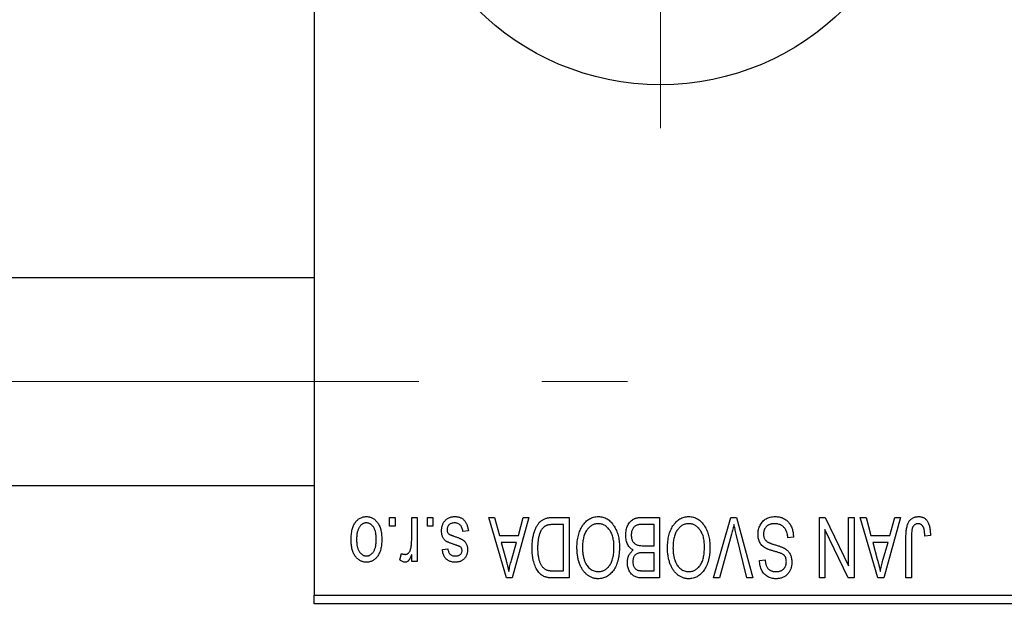
# Model space of a CAD drawing. Units: millimetres. Extents: x 15 to 424, y 5 to 292.
# Drawn here: x 150 to 170, y 222 to 234 of the extents above; entities that cross this region are included whole.
import ezdxf

# ---------------------------------------------------------------- set-up
doc = ezdxf.new("R2010")
doc.units = ezdxf.units.MM
doc.linetypes.add('CENTERX2', pattern=[20.32, 12.7, -2.54, 2.54, -2.54])
doc.styles.add('SLDTEXTSTYLE0', font='TXT', dxfattribs={"width": 0.75})
doc.dimstyles.new('SLDDIMSTYLE1', dxfattribs={"dimtxt": 3.5, "dimasz": 3.302, "dimexe": 0, "dimexo": 0.0625, "dimgap": 0.875, "dimtad": 1, "dimdec": 0, "dimlfac": 2.8, "dimrnd": 1e-09, "dimzin": 12, "dimdsep": 46, "dimtxsty": 'SLDTEXTSTYLE0', "dimsah": 1, "dimcen": 0.09, "dimadec": 0, "dimazin": 3, "dimtfac": 1, "dimtdec": 0, "dimtofl": 0, "dimtmove": 0, "dimatfit": 3, "dimfxl": 1, "dimfrac": 2, "dimtolj": 1, "dimtzin": 12, "dimarcsym": 0})

# ---------------------------------------------------------------- blocks, each defined once
blk = doc.blocks.new('_D_2')
at = {"color": 7, "linetype": 'Continuous', "lineweight": 0}
for p, q in [((188.44, 232.5), (188.44, 204.714)), ((71.654, 220.714), (71.654, 204.714)), ((188.44, 205.714), (71.654, 205.714))]:
    blk.add_line(p, q, dxfattribs=at)
at = {"color": 7, "linetype": 'Continuous', "lineweight": 18}
for points in [[(71.654, 205.714), (74.956, 205.206), (74.956, 206.222)], [(188.44, 205.714), (185.138, 206.222), (185.138, 205.206)]]:
    blk.add_solid(points, dxfattribs=at)
at = {"color": 7, "linetype": 'Continuous', "lineweight": 18, "insert": (126.168, 210.226), "char_height": 3.5, "attachment_point": 1, "style": 'SLDTEXTSTYLE0'}
blk.add_mtext('327', dxfattribs=at)
blk = doc.blocks.new('SW_CENTERMARKSYMBOL_1')
at = {"color": 0, "linetype": 'Continuous', "lineweight": 18}
for p, q in [((0, 1.786), (0, 6.25)), ((0, 0), (0, 0.893)), ((-1.786, 0), (-6.25, 0)), ((0, 0), (-0.893, 0)), ((0, 0), (0, -0.893)), ((0, 0), (0.893, 0)), ((1.786, 0), (6.25, 0)), ((0, -1.786), (0, -6.25))]:
    blk.add_line(p, q, dxfattribs=at)

msp = doc.modelspace()

# ---------------------------------------------------------------- linework, layer by layer
at = {"color": 7, "linetype": 'Continuous', "lineweight": 25}
for p, q in [((155.94, 253.6785), (155.94, 221.8927)), ((155.94, 228.4463), (84.8686, 228.4463)), ((84.8686, 224.1606), (155.94, 224.1606)), ((157.4984, 223.3213), (157.4984, 223.4999)), ((157.4984, 223.4999), (157.6121, 223.4999)), ((157.6121, 223.4999), (157.6121, 223.3213)), ((157.953, 223.0286), (157.953, 223.4999)), ((157.953, 223.4999), (158.0666, 223.4999)), ((158.0666, 223.4999), (158.0666, 222.5908)), ((158.2777, 223.3213), (158.2777, 223.4999)), ((158.2777, 223.4999), (158.3913, 223.4999)), ((158.3913, 223.4999), (158.3913, 223.3213)), ((159.5439, 223.4999), (159.6629, 223.4999)), ((159.9066, 222.2499), (159.5439, 223.4999)), ((159.6629, 223.4999), (159.7613, 223.1265)), ((160.3718, 223.4999), (160.0261, 222.2499)), ((160.1544, 223.1265), (160.2526, 223.4999)), ((160.2526, 223.4999), (160.3718, 223.4999)), ((160.8667, 223.4999), (161.1997, 223.4999)), ((161.1997, 223.4999), (161.1997, 222.2499)), ((162.7146, 223.4999), (163.0666, 223.4999)), ((163.0666, 223.4999), (163.0666, 222.2499)), ((164.1814, 222.2499), (164.5383, 223.4999)), ((164.5383, 223.4999), (164.6494, 223.4999)), ((164.6494, 223.4999), (164.9863, 222.2499)), ((166.3621, 223.4999), (166.4841, 223.4999)), ((166.3621, 222.2499), (166.3621, 223.4999)), ((166.4841, 223.4999), (166.9627, 222.4995)), ((166.9627, 222.4995), (166.9627, 223.4999)), ((166.9627, 223.4999), (167.0764, 223.4999)), ((167.0764, 223.4999), (167.0764, 222.2499)), ((167.2062, 223.4999), (167.3252, 223.4999)), ((167.569, 222.2499), (167.2062, 223.4999)), ((167.3252, 223.4999), (167.4236, 223.1265)), ((168.0342, 223.4999), (167.6884, 222.2499)), ((167.8168, 223.1265), (167.9149, 223.4999)), ((167.9149, 223.4999), (168.0342, 223.4999)), ((157.6121, 223.3213), (157.4984, 223.3213)), ((158.3913, 223.3213), (158.2777, 223.3213)), ((159.1218, 223.2239), (159.0082, 223.2077)), ((161.0861, 223.3538), (160.8817, 223.3538)), ((161.0861, 222.396), (161.0861, 223.3538)), ((162.953, 223.3538), (162.712, 223.3538)), ((162.953, 222.9155), (162.953, 223.3538)), ((166.4757, 223.2521), (166.4757, 222.2499)), ((166.9551, 222.2499), (166.4757, 223.2521)), ((159.7613, 223.1265), (160.1544, 223.1265)), ((159.7998, 222.9804), (159.8939, 222.637)), ((160.1161, 222.9804), (159.7998, 222.9804)), ((160.0101, 222.6167), (160.1161, 222.9804)), ((164.5513, 223.1567), (164.3004, 222.2499)), ((164.8686, 222.2499), (164.6456, 223.1567)), ((165.8264, 223.094), (165.7127, 223.0778)), ((167.4236, 223.1265), (167.8168, 223.1265)), ((167.4622, 222.9804), (167.5563, 222.637)), ((167.7785, 222.9804), (167.4622, 222.9804)), ((167.6724, 222.6167), (167.7785, 222.9804)), ((168.1478, 222.2499), (168.1478, 223.0984)), ((168.2614, 223.1082), (168.2614, 222.2499)), ((168.651, 223.1265), (168.5374, 223.1103)), ((158.5861, 222.8343), (158.6997, 222.8505)), ((162.7288, 222.9155), (162.953, 222.9155)), ((162.953, 222.7694), (162.7397, 222.7694)), ((162.953, 222.396), (162.953, 222.7694)), ((157.7095, 222.6233), (157.7419, 222.7531)), ((157.953, 222.5908), (157.953, 222.7359)), ((158.0666, 222.5908), (157.953, 222.5908)), ((165.1283, 222.607), (165.2419, 222.6233)), ((160.885, 222.396), (161.0861, 222.396)), ((162.7551, 222.396), (162.953, 222.396)), ((160.0261, 222.2499), (159.9066, 222.2499)), ((161.1997, 222.2499), (160.8812, 222.2499)), ((163.0666, 222.2499), (162.7135, 222.2499)), ((164.3004, 222.2499), (164.1814, 222.2499)), ((164.9863, 222.2499), (164.8686, 222.2499)), ((166.4757, 222.2499), (166.3621, 222.2499)), ((167.0764, 222.2499), (166.9551, 222.2499)), ((167.6884, 222.2499), (167.569, 222.2499)), ((168.2614, 222.2499), (168.1478, 222.2499)), ((155.94, 221.8927), (171.6543, 221.8927)), ((155.94, 221.7142), (155.94, 221.8927)), ((171.6543, 221.7142), (155.94, 221.7142))]:
    msp.add_line(p, q, dxfattribs=at)
at = {"color": 7, "linetype": 'CENTERX2', "lineweight": 18}
msp.add_line((64.1186, 226.3035), (162.4043, 226.3035), dxfattribs=at)
at = {"color": 7, "linetype": 'Continuous', "lineweight": 25}
msp.add_circle((163.0829, 237.7856), 5.3571, dxfattribs=at)
for points, knots in [([(156.703, 223.036), (156.7033, 223.0556), (156.7039, 223.0935), (156.7078, 223.1485), (156.715, 223.1996), (156.7243, 223.2469), (156.7372, 223.2902), (156.7522, 223.3298), (156.7706, 223.3655), (156.7914, 223.3974), (156.8145, 223.4253), (156.8392, 223.4496), (156.8655, 223.4701), (156.8933, 223.487), (156.9227, 223.5), (156.9536, 223.5095), (156.9861, 223.5152), (157.0083, 223.5158), (157.0195, 223.5161)], [0, 0, 0, 0, 0.09127676, 0.17646292, 0.25628014, 0.33094555, 0.40063899, 0.46600895, 0.52792636, 0.58672348, 0.6428722, 0.69627165, 0.74756564, 0.79768205, 0.84716011, 0.89692496, 0.94761832, 1, 1, 1, 1]), ([(157.0165, 223.3863), (157.0097, 223.386), (156.9963, 223.3856), (156.9768, 223.3813), (156.9578, 223.3748), (156.9398, 223.3652), (156.9223, 223.3532), (156.9059, 223.3382), (156.8898, 223.321), (156.8749, 223.3008), (156.8611, 223.2782), (156.8493, 223.2527), (156.8391, 223.2246), (156.8307, 223.1939), (156.8245, 223.1603), (156.82, 223.1242), (156.8172, 223.0854), (156.8168, 223.0586), (156.8166, 223.0448)], [0, 0, 0, 0, 0.0463763, 0.091312, 0.1366923, 0.1830145, 0.2308407, 0.2812432, 0.3348763, 0.3919239, 0.4521542, 0.5160835, 0.583804, 0.6563685, 0.7340981, 0.8169133, 0.9056638, 1, 1, 1, 1]), ([(157.2225, 223.0448), (157.2223, 223.0588), (157.2219, 223.0858), (157.2191, 223.1249), (157.2146, 223.1613), (157.2083, 223.1949), (157.2001, 223.2257), (157.1895, 223.2537), (157.1779, 223.2793), (157.1637, 223.3016), (157.1485, 223.3214), (157.1325, 223.3389), (157.1154, 223.3535), (157.0974, 223.3655), (157.0784, 223.3747), (157.0586, 223.3814), (157.0379, 223.3856), (157.0237, 223.386), (157.0165, 223.3863)], [0, 0, 0, 0, 0.094287, 0.1824866, 0.2648226, 0.3415706, 0.4132187, 0.4802814, 0.5434033, 0.6026861, 0.6589031, 0.7118588, 0.762111, 0.8107527, 0.8577637, 0.9041913, 0.9513582, 1, 1, 1, 1]), ([(157.0195, 223.5161), (157.0306, 223.5158), (157.0525, 223.5152), (157.0845, 223.5094), (157.1151, 223.5), (157.1444, 223.487), (157.172, 223.4698), (157.1985, 223.4494), (157.223, 223.4247), (157.2464, 223.3969), (157.2679, 223.3654), (157.2859, 223.3298), (157.3018, 223.2912), (157.3143, 223.2487), (157.3241, 223.2028), (157.3312, 223.1534), (157.3352, 223.1005), (157.3358, 223.0641), (157.3361, 223.0453)], [0, 0, 0, 0, 0.0524222, 0.1031398, 0.1533193, 0.2032244, 0.2543512, 0.3064664, 0.361001, 0.4183041, 0.4781534, 0.5407069, 0.6063044, 0.6755816, 0.749569, 0.8278945, 0.9112566, 1, 1, 1, 1]), ([(158.5699, 223.2224), (158.5702, 223.2331), (158.5707, 223.254), (158.5739, 223.2847), (158.5798, 223.3138), (158.5879, 223.3412), (158.5981, 223.3671), (158.6107, 223.3915), (158.6258, 223.4142), (158.643, 223.4352), (158.6623, 223.4543), (158.6834, 223.4708), (158.7062, 223.4849), (158.7307, 223.4963), (158.7567, 223.5053), (158.7846, 223.5116), (158.814, 223.5154), (158.8342, 223.5159), (158.8446, 223.5161)], [0, 0, 0, 0, 0.0704753, 0.13849, 0.203487, 0.2664408, 0.3271541, 0.3876484, 0.4473266, 0.5072946, 0.5669701, 0.6258897, 0.6843624, 0.7436177, 0.803887, 0.8663876, 0.9317584, 1, 1, 1, 1]), ([(158.8367, 223.3863), (158.8252, 223.3858), (158.8032, 223.3849), (158.7721, 223.3775), (158.7451, 223.3651), (158.7228, 223.3472), (158.7052, 223.3258), (158.6924, 223.3014), (158.6849, 223.2742), (158.684, 223.2551), (158.6835, 223.2452)], [0, 0, 0, 0, 0.14728073, 0.28061534, 0.40478131, 0.52470851, 0.64211437, 0.75660273, 0.87425175, 1, 1, 1, 1]), ([(159.0082, 223.2077), (159.0062, 223.2219), (159.0025, 223.2487), (158.9911, 223.2858), (158.9754, 223.3172), (158.955, 223.3426), (158.9306, 223.3623), (158.9026, 223.3766), (158.8707, 223.3847), (158.8483, 223.3857), (158.8367, 223.3863)], [0, 0, 0, 0, 0.1555424, 0.2941248, 0.4190131, 0.5346399, 0.6456767, 0.7570058, 0.8737509, 1, 1, 1, 1]), ([(158.8446, 223.5161), (158.8543, 223.516), (158.8733, 223.5157), (158.9009, 223.5119), (158.9271, 223.5066), (158.9515, 223.4983), (158.9746, 223.4882), (158.9959, 223.4754), (159.0158, 223.4605), (159.0339, 223.4433), (159.0507, 223.4238), (159.0654, 223.4019), (159.0791, 223.3779), (159.0905, 223.3514), (159.1012, 223.3229), (159.1095, 223.2919), (159.1168, 223.2588), (159.1201, 223.2358), (159.1218, 223.2239)], [0, 0, 0, 0, 0.0650583, 0.1266305, 0.1861785, 0.2433912, 0.2990749, 0.3543437, 0.4088467, 0.4648396, 0.5213807, 0.580346, 0.6413576, 0.7056523, 0.7730847, 0.8446899, 0.9198751, 1, 1, 1, 1]), ([(160.4368, 222.868), (160.4368, 222.8854), (160.437, 222.9195), (160.44, 222.9696), (160.4442, 223.0177), (160.4503, 223.0638), (160.4581, 223.1079), (160.4677, 223.1499), (160.4791, 223.1899), (160.4923, 223.2278), (160.5067, 223.2635), (160.5221, 223.2965), (160.5386, 223.3268), (160.5561, 223.3545), (160.5746, 223.3796), (160.5942, 223.4016), (160.6145, 223.4215), (160.6363, 223.4383), (160.6595, 223.4529), (160.6841, 223.4656), (160.7104, 223.4763), (160.7384, 223.4848), (160.7681, 223.4917), (160.7994, 223.4965), (160.8325, 223.4993), (160.8551, 223.4997), (160.8667, 223.4999)], [0, 0, 0, 0, 0.0600147, 0.1180632, 0.1736112, 0.2273481, 0.2787958, 0.3286447, 0.3764528, 0.4229248, 0.4674438, 0.5094789, 0.5491707, 0.5869331, 0.622704, 0.6567129, 0.6892157, 0.7207171, 0.7519014, 0.7838458, 0.8164066, 0.8501091, 0.8852579, 0.9216898, 0.9598798, 1, 1, 1, 1]), ([(161.475, 223.3251), (161.4854, 223.3403), (161.5056, 223.3697), (161.5407, 223.4086), (161.5778, 223.4421), (161.6177, 223.4692), (161.6599, 223.4902), (161.7045, 223.5053), (161.7517, 223.5144), (161.7839, 223.5155), (161.8004, 223.5161)], [0, 0, 0, 0, 0.1394697, 0.271444, 0.397067, 0.5182664, 0.6366687, 0.7547356, 0.8750957, 1, 1, 1, 1]), ([(161.8004, 223.5161), (161.8169, 223.5156), (161.8494, 223.5144), (161.8968, 223.5051), (161.9416, 223.4894), (161.9842, 223.468), (162.024, 223.4399), (162.0612, 223.4059), (162.096, 223.3657), (162.1162, 223.3356), (162.1266, 223.32)], [0, 0, 0, 0, 0.1242933, 0.2441976, 0.3621021, 0.4804623, 0.6015356, 0.7271827, 0.8593297, 1, 1, 1, 1]), ([(162.3686, 223.1329), (162.369, 223.1515), (162.3698, 223.1877), (162.3779, 223.2402), (162.391, 223.2891), (162.4092, 223.3342), (162.4316, 223.3747), (162.4581, 223.4095), (162.488, 223.4387), (162.5162, 223.4579), (162.5408, 223.4701), (162.5608, 223.4783), (162.5826, 223.4847), (162.6058, 223.4903), (162.6307, 223.4947), (162.6572, 223.4975), (162.6853, 223.4998), (162.7047, 223.4998), (162.7146, 223.4999)], [0, 0, 0, 0, 0.09681928, 0.18796883, 0.27541948, 0.35983373, 0.43994121, 0.51520979, 0.58672024, 0.65634634, 0.69173617, 0.72920834, 0.76828631, 0.80987296, 0.8531674, 0.89962942, 0.94855534, 1, 1, 1, 1]), ([(163.3418, 223.3251), (163.3522, 223.3403), (163.3725, 223.3697), (163.4076, 223.4086), (163.4447, 223.4421), (163.4845, 223.4692), (163.5268, 223.4902), (163.5714, 223.5053), (163.6185, 223.5144), (163.6508, 223.5155), (163.6673, 223.5161)], [0, 0, 0, 0, 0.1394697, 0.271444, 0.397067, 0.5182664, 0.6366687, 0.7547356, 0.8750957, 1, 1, 1, 1]), ([(163.6673, 223.5161), (163.6838, 223.5156), (163.7163, 223.5144), (163.7637, 223.5051), (163.8085, 223.4894), (163.8511, 223.468), (163.8909, 223.4399), (163.9281, 223.4059), (163.9628, 223.3657), (163.9831, 223.3356), (163.9935, 223.32)], [0, 0, 0, 0, 0.1242933, 0.2441976, 0.3621021, 0.4804623, 0.6015356, 0.7271827, 0.8593297, 1, 1, 1, 1]), ([(165.0958, 223.1537), (165.0964, 223.1705), (165.0974, 223.2038), (165.1059, 223.2525), (165.1203, 223.2987), (165.1397, 223.3424), (165.1642, 223.3823), (165.1929, 223.4176), (165.2259, 223.4478), (165.263, 223.4728), (165.3041, 223.4926), (165.3494, 223.5061), (165.3984, 223.5147), (165.4324, 223.5156), (165.4499, 223.5161)], [0, 0, 0, 0, 0.0886619, 0.1748887, 0.2591738, 0.3430069, 0.4254834, 0.5048292, 0.5819746, 0.6598299, 0.7392218, 0.8211192, 0.9077844, 1, 1, 1, 1]), ([(165.4499, 223.5161), (165.4638, 223.5158), (165.4909, 223.5152), (165.5305, 223.5097), (165.5678, 223.5009), (165.603, 223.4884), (165.6362, 223.4724), (165.667, 223.4524), (165.6956, 223.4292), (165.722, 223.4025), (165.7458, 223.3729), (165.7667, 223.3405), (165.7842, 223.3055), (165.799, 223.2681), (165.8105, 223.2281), (165.8193, 223.1857), (165.8245, 223.1408), (165.8257, 223.1099), (165.8264, 223.094)], [0, 0, 0, 0, 0.06542693, 0.12777154, 0.18761326, 0.24598202, 0.30356157, 0.36094212, 0.41846094, 0.47736615, 0.53718662, 0.59744106, 0.65858148, 0.72156875, 0.78677678, 0.85431493, 0.92535871, 1, 1, 1, 1]), ([(168.1478, 223.0984), (168.1479, 223.1168), (168.1482, 223.1523), (168.1517, 223.2033), (168.1565, 223.2501), (168.1637, 223.2928), (168.1734, 223.3312), (168.1846, 223.3655), (168.1983, 223.3956), (168.2141, 223.4217), (168.2322, 223.444), (168.2517, 223.4633), (168.273, 223.4799), (168.2963, 223.493), (168.321, 223.5036), (168.3476, 223.5109), (168.3758, 223.5153), (168.3953, 223.5158), (168.4052, 223.5161)], [0, 0, 0, 0, 0.0994432, 0.1913077, 0.2757215, 0.3534769, 0.424493, 0.4889624, 0.5481481, 0.6021994, 0.6531279, 0.7024716, 0.7502735, 0.7980754, 0.8461053, 0.8953476, 0.9461125, 1, 1, 1, 1]), ([(168.4052, 223.5161), (168.4149, 223.5159), (168.4337, 223.5156), (168.4609, 223.511), (168.4863, 223.5044), (168.5096, 223.4946), (168.5312, 223.4821), (168.5507, 223.4667), (168.5686, 223.4489), (168.5784, 223.435), (168.5833, 223.4279)], [0, 0, 0, 0, 0.1393215, 0.2716012, 0.3968895, 0.5172935, 0.6360268, 0.7552113, 0.8752185, 1, 1, 1, 1]), ([(168.5833, 223.4279), (168.5889, 223.4191), (168.6003, 223.4011), (168.6136, 223.3708), (168.6254, 223.3378), (168.6347, 223.3015), (168.642, 223.2622), (168.6472, 223.2197), (168.6506, 223.1742), (168.6509, 223.1428), (168.651, 223.1265)], [0, 0, 0, 0, 0.0991999, 0.2043291, 0.3160442, 0.434923, 0.5626713, 0.6990278, 0.8444222, 1, 1, 1, 1]), ([(158.8256, 222.9424), (158.8143, 222.9461), (158.7928, 222.9533), (158.7624, 222.9642), (158.7351, 222.9746), (158.7111, 222.9843), (158.6905, 222.9939), (158.6729, 223.0022), (158.6589, 223.0107), (158.6442, 223.0207), (158.6294, 223.035), (158.6142, 223.0542), (158.6006, 223.0759), (158.5895, 223.1004), (158.5806, 223.1275), (158.5744, 223.157), (158.5705, 223.1889), (158.5701, 223.211), (158.5699, 223.2224)], [0, 0, 0, 0, 0.0848796, 0.1619397, 0.2312102, 0.2932914, 0.3471249, 0.3936264, 0.4324011, 0.464097, 0.5205484, 0.5786114, 0.6391668, 0.7030067, 0.7704895, 0.8422247, 0.9183328, 1, 1, 1, 1]), ([(158.6835, 223.2452), (158.6838, 223.2368), (158.6843, 223.2208), (158.6901, 223.1984), (158.6991, 223.1786), (158.7082, 223.168), (158.7127, 223.1628)], [0, 0, 0, 0, 0.28084, 0.5347733, 0.7701835, 1, 1, 1, 1]), ([(160.8817, 223.3538), (160.8717, 223.3536), (160.8523, 223.3533), (160.8241, 223.3512), (160.7977, 223.3481), (160.7733, 223.3432), (160.7507, 223.3372), (160.7299, 223.3299), (160.7111, 223.321), (160.6939, 223.3108), (160.6782, 223.2989), (160.6636, 223.2856), (160.65, 223.2707), (160.6373, 223.254), (160.6253, 223.236), (160.6144, 223.2161), (160.6046, 223.1945), (160.5988, 223.1794), (160.5958, 223.1717)], [0, 0, 0, 0, 0.0813359, 0.1580204, 0.2302408, 0.2976741, 0.3611915, 0.4204751, 0.4768817, 0.5306508, 0.5832955, 0.6364607, 0.691573, 0.7480804, 0.8067522, 0.8681253, 0.9325667, 1, 1, 1, 1]), ([(161.3621, 222.8762), (161.3624, 222.8986), (161.3631, 222.9425), (161.3684, 223.0067), (161.3773, 223.0677), (161.3893, 223.1257), (161.4054, 223.1803), (161.4246, 223.2319), (161.4475, 223.2803), (161.4659, 223.3103), (161.475, 223.3251)], [0, 0, 0, 0, 0.14326815, 0.2804712, 0.41155024, 0.537473, 0.65855462, 0.77519583, 0.8890505, 1, 1, 1, 1]), ([(161.8012, 223.37), (161.7899, 223.3696), (161.7676, 223.3688), (161.7348, 223.3629), (161.7035, 223.3529), (161.6734, 223.3392), (161.6453, 223.3208), (161.6181, 223.2991), (161.5925, 223.2733), (161.5684, 223.2436), (161.5466, 223.2101), (161.5275, 223.1728), (161.5113, 223.1318), (161.4982, 223.087), (161.4882, 223.0385), (161.4809, 222.9864), (161.4766, 222.9306), (161.476, 222.8921), (161.4757, 222.8724)], [0, 0, 0, 0, 0.050918, 0.1006168, 0.1499277, 0.1991718, 0.249526, 0.3014494, 0.3560342, 0.4136289, 0.4738344, 0.5365596, 0.602769, 0.6729018, 0.7471022, 0.8262232, 0.9105472, 1, 1, 1, 1]), ([(162.1251, 222.8934), (162.1248, 222.9118), (162.1242, 222.9475), (162.1199, 222.9995), (162.1127, 223.0484), (162.1022, 223.094), (162.0891, 223.1366), (162.0729, 223.176), (162.0536, 223.2122), (162.0315, 223.245), (162.0073, 223.2742), (161.9819, 223.3), (161.9547, 223.3212), (161.9268, 223.3394), (161.8971, 223.3532), (161.8662, 223.3627), (161.8341, 223.3689), (161.8123, 223.3696), (161.8012, 223.37)], [0, 0, 0, 0, 0.0857831, 0.1670694, 0.2438012, 0.3163671, 0.3854844, 0.4517505, 0.515395, 0.5768805, 0.6363811, 0.6922655, 0.7457104, 0.7972333, 0.8477956, 0.8979127, 0.9481373, 1, 1, 1, 1]), ([(162.1266, 223.32), (162.1357, 223.305), (162.1538, 223.2748), (162.1763, 223.2266), (162.1955, 223.1764), (162.2117, 223.1239), (162.2237, 223.069), (162.2322, 223.0118), (162.2377, 222.9524), (162.2384, 222.9119), (162.2387, 222.8914)], [0, 0, 0, 0, 0.117432, 0.2349306, 0.3547353, 0.476423, 0.6014158, 0.7299591, 0.8626747, 1, 1, 1, 1]), ([(162.5943, 223.3381), (162.5855, 223.334), (162.5683, 223.326), (162.5456, 223.3086), (162.526, 223.2881), (162.51, 223.2638), (162.4975, 223.2359), (162.4884, 223.2049), (162.4831, 223.1704), (162.4825, 223.1464), (162.4822, 223.1339)], [0, 0, 0, 0, 0.1170149, 0.2294406, 0.3422188, 0.4587238, 0.579935, 0.7099407, 0.8485672, 1, 1, 1, 1]), ([(162.712, 223.3538), (162.6996, 223.3536), (162.6765, 223.3532), (162.6443, 223.3506), (162.6172, 223.346), (162.6015, 223.3405), (162.5943, 223.3381)], [0, 0, 0, 0, 0.31249, 0.5812579, 0.8104818, 1, 1, 1, 1]), ([(163.229, 222.8762), (163.2293, 222.8986), (163.2299, 222.9425), (163.2353, 223.0067), (163.2442, 223.0677), (163.2561, 223.1257), (163.2723, 223.1803), (163.2915, 223.2319), (163.3144, 223.2803), (163.3328, 223.3103), (163.3418, 223.3251)], [0, 0, 0, 0, 0.14326815, 0.2804712, 0.41155024, 0.537473, 0.65855462, 0.77519583, 0.8890505, 1, 1, 1, 1]), ([(163.668, 223.37), (163.6568, 223.3696), (163.6345, 223.3688), (163.6017, 223.3629), (163.5704, 223.3529), (163.5403, 223.3392), (163.5122, 223.3208), (163.485, 223.2991), (163.4594, 223.2733), (163.4353, 223.2436), (163.4135, 223.2101), (163.3944, 223.1728), (163.3782, 223.1318), (163.3651, 223.087), (163.3551, 223.0385), (163.3477, 222.9864), (163.3435, 222.9306), (163.3429, 222.8921), (163.3426, 222.8724)], [0, 0, 0, 0, 0.050918, 0.1006168, 0.1499277, 0.1991718, 0.249526, 0.3014494, 0.3560342, 0.4136289, 0.4738344, 0.5365596, 0.602769, 0.6729018, 0.7471022, 0.8262232, 0.9105472, 1, 1, 1, 1]), ([(163.9919, 222.8934), (163.9916, 222.9118), (163.9911, 222.9475), (163.9868, 222.9995), (163.9795, 223.0484), (163.9691, 223.094), (163.956, 223.1366), (163.9398, 223.176), (163.9205, 223.2122), (163.8984, 223.245), (163.8741, 223.2742), (163.8488, 223.3), (163.8216, 223.3212), (163.7936, 223.3394), (163.764, 223.3532), (163.7331, 223.3627), (163.701, 223.3689), (163.6791, 223.3696), (163.668, 223.37)], [0, 0, 0, 0, 0.0857831, 0.1670694, 0.2438012, 0.3163671, 0.3854844, 0.4517505, 0.515395, 0.5768805, 0.6363811, 0.6922655, 0.7457104, 0.7972333, 0.8477956, 0.8979127, 0.9481373, 1, 1, 1, 1]), ([(163.9935, 223.32), (164.0025, 223.305), (164.0207, 223.2748), (164.0431, 223.2266), (164.0624, 223.1764), (164.0786, 223.1239), (164.0906, 223.069), (164.0991, 223.0118), (164.1046, 222.9524), (164.1053, 222.9119), (164.1056, 222.8914)], [0, 0, 0, 0, 0.117432, 0.2349306, 0.3547353, 0.476423, 0.6014158, 0.7299591, 0.8626747, 1, 1, 1, 1]), ([(164.6007, 223.3538), (164.5932, 223.3214), (164.5779, 223.2555), (164.5602, 223.19), (164.5513, 223.1567)], [0, 0, 0, 0, 0.49015647, 1, 1, 1, 1]), ([(164.6456, 223.1567), (164.6415, 223.174), (164.6333, 223.2081), (164.6215, 223.2583), (164.611, 223.3067), (164.6041, 223.3383), (164.6007, 223.3538)], [0, 0, 0, 0, 0.2644828, 0.5195526, 0.7649478, 1, 1, 1, 1]), ([(165.4398, 223.37), (165.4309, 223.3698), (165.4137, 223.3694), (165.3886, 223.3665), (165.3649, 223.3621), (165.3428, 223.3555), (165.3222, 223.3472), (165.3031, 223.3369), (165.2856, 223.3247), (165.2696, 223.3107), (165.2555, 223.2953), (165.2432, 223.2787), (165.2326, 223.2611), (165.2244, 223.2421), (165.2174, 223.2222), (165.213, 223.2011), (165.2101, 223.1789), (165.2097, 223.1637), (165.2095, 223.1559)], [0, 0, 0, 0, 0.0750222, 0.1454316, 0.2130639, 0.2778946, 0.3403423, 0.4004015, 0.460414, 0.5201242, 0.5792467, 0.6369378, 0.6942433, 0.7520932, 0.8117009, 0.8716411, 0.9342518, 1, 1, 1, 1]), ([(165.7127, 223.0778), (165.711, 223.0943), (165.7076, 223.1256), (165.6989, 223.1695), (165.6869, 223.2076), (165.6716, 223.2404), (165.6533, 223.2691), (165.6312, 223.294), (165.6059, 223.3163), (165.5772, 223.3352), (165.5459, 223.3507), (165.5123, 223.362), (165.4767, 223.3687), (165.4523, 223.3696), (165.4398, 223.37)], [0, 0, 0, 0, 0.1115387, 0.2111859, 0.3000556, 0.3790407, 0.4533673, 0.5273876, 0.6022091, 0.6792044, 0.7576573, 0.8361102, 0.9163904, 1, 1, 1, 1]), ([(168.2777, 223.2757), (168.2751, 223.2653), (168.2694, 223.2424), (168.2649, 223.2039), (168.2619, 223.1584), (168.2616, 223.1258), (168.2614, 223.1082)], [0, 0, 0, 0, 0.1897212, 0.4188043, 0.6886196, 1, 1, 1, 1]), ([(168.3999, 223.37), (168.3928, 223.3696), (168.3788, 223.3689), (168.3584, 223.3642), (168.3396, 223.3551), (168.3222, 223.3436), (168.3068, 223.3295), (168.2943, 223.3132), (168.2841, 223.2953), (168.2798, 223.2823), (168.2777, 223.2757)], [0, 0, 0, 0, 0.1289478, 0.25324739, 0.37644063, 0.50330259, 0.62997995, 0.752076, 0.87465984, 1, 1, 1, 1]), ([(168.5374, 223.1103), (168.537, 223.1222), (168.5363, 223.1452), (168.5333, 223.1781), (168.5298, 223.2081), (168.5257, 223.2352), (168.5202, 223.2594), (168.5135, 223.2806), (168.5064, 223.299), (168.4978, 223.3144), (168.4886, 223.3277), (168.4783, 223.3389), (168.4675, 223.3486), (168.4557, 223.3567), (168.4428, 223.3624), (168.4293, 223.3667), (168.4149, 223.3698), (168.405, 223.3699), (168.3999, 223.37)], [0, 0, 0, 0, 0.1092372, 0.2102209, 0.3021973, 0.3860574, 0.4615364, 0.5288594, 0.5889404, 0.6419432, 0.6902629, 0.7362901, 0.7807077, 0.8236438, 0.8662436, 0.909326, 0.9535001, 1, 1, 1, 1]), ([(157.0195, 222.5746), (157.0085, 222.5749), (156.9868, 222.5755), (156.9548, 222.5813), (156.9243, 222.5906), (156.8952, 222.6038), (156.8675, 222.6206), (156.8412, 222.6411), (156.8163, 222.6654), (156.7931, 222.6933), (156.7716, 222.7245), (156.7532, 222.7594), (156.7376, 222.7976), (156.7252, 222.839), (156.7149, 222.8835), (156.7079, 222.9314), (156.7039, 222.9826), (156.7033, 223.0179), (156.703, 223.036)], [0, 0, 0, 0, 0.0527852, 0.1042458, 0.1551605, 0.2054268, 0.2570914, 0.30997, 0.3653095, 0.4234521, 0.4838428, 0.5467834, 0.6120626, 0.6811909, 0.753975, 0.831041, 0.913199, 1, 1, 1, 1]), ([(156.8166, 223.0448), (156.8168, 223.031), (156.8172, 223.0041), (156.82, 222.9653), (156.8245, 222.9291), (156.8307, 222.8956), (156.8391, 222.8648), (156.8492, 222.8368), (156.8611, 222.8113), (156.8751, 222.7888), (156.8903, 222.7689), (156.9066, 222.7519), (156.9237, 222.7372), (156.9417, 222.7252), (156.9607, 222.716), (156.9805, 222.7093), (157.0012, 222.7051), (157.0154, 222.7046), (157.0226, 222.7044)], [0, 0, 0, 0, 0.0939001, 0.181702, 0.2636319, 0.3405307, 0.4123196, 0.4793163, 0.5420447, 0.6019301, 0.6582576, 0.7112926, 0.7616435, 0.8103809, 0.8574842, 0.9040031, 0.9512626, 1, 1, 1, 1]), ([(157.3361, 223.0453), (157.3358, 223.0265), (157.3351, 222.9899), (157.3313, 222.9368), (157.324, 222.8874), (157.3147, 222.8414), (157.3019, 222.799), (157.2866, 222.7601), (157.2683, 222.7248), (157.2471, 222.6933), (157.2241, 222.6654), (157.1994, 222.6411), (157.1731, 222.6206), (157.1453, 222.6037), (157.1159, 222.5907), (157.0851, 222.5812), (157.0528, 222.5755), (157.0307, 222.5749), (157.0195, 222.5746)], [0, 0, 0, 0, 0.0890391, 0.1727021, 0.2509365, 0.3247546, 0.3939512, 0.4596932, 0.5218198, 0.5813764, 0.6383576, 0.6925487, 0.7446032, 0.7954626, 0.8456743, 0.8957954, 0.9472403, 1, 1, 1, 1]), ([(157.0226, 222.7044), (157.0294, 222.7046), (157.0428, 222.7051), (157.0626, 222.7094), (157.0817, 222.7158), (157.0998, 222.7256), (157.1174, 222.7372), (157.1337, 222.7522), (157.1495, 222.7695), (157.1645, 222.7893), (157.1782, 222.8119), (157.1901, 222.8373), (157.2003, 222.8653), (157.2082, 222.8961), (157.2149, 222.9294), (157.2194, 222.9655), (157.2218, 223.0043), (157.2222, 223.0311), (157.2225, 223.0448)], [0, 0, 0, 0, 0.0464339, 0.0919922, 0.1379758, 0.1843555, 0.231914, 0.282379, 0.3356866, 0.3923419, 0.4526468, 0.5161316, 0.5839361, 0.6564404, 0.733808, 0.8167259, 0.9055468, 1, 1, 1, 1]), ([(157.9317, 222.8429), (157.935, 222.8577), (157.9418, 222.8874), (157.9481, 222.9333), (157.9524, 222.9805), (157.9528, 223.0124), (157.953, 223.0286)], [0, 0, 0, 0, 0.242209, 0.4884795, 0.7412752, 1, 1, 1, 1]), ([(158.7127, 223.1628), (158.7147, 223.161), (158.7192, 223.157), (158.7279, 223.1517), (158.7386, 223.1459), (158.7514, 223.1397), (158.7666, 223.1336), (158.7838, 223.1266), (158.8034, 223.1196), (158.8173, 223.115), (158.8245, 223.1126)], [0, 0, 0, 0, 0.0642898, 0.1476271, 0.2461687, 0.3603015, 0.4940629, 0.6446252, 0.8132322, 1, 1, 1, 1]), ([(158.8245, 223.1126), (158.8351, 223.1089), (158.8555, 223.102), (158.8846, 223.0916), (158.9111, 223.0818), (158.9349, 223.0722), (158.9562, 223.0628), (158.9747, 223.0539), (158.9908, 223.0457), (159.0083, 223.0349), (159.0275, 223.0205), (159.0478, 223.0009), (159.0651, 222.9783), (159.0796, 222.9533), (159.0913, 222.9262), (159.0997, 222.897), (159.1045, 222.8659), (159.1052, 222.8446), (159.1056, 222.8338)], [0, 0, 0, 0, 0.0775406, 0.1491572, 0.2143107, 0.273785, 0.3276266, 0.3751148, 0.4168327, 0.4526482, 0.5179942, 0.5827052, 0.6479405, 0.7144426, 0.7827618, 0.8523782, 0.9248046, 1, 1, 1, 1]), ([(160.5958, 223.1717), (160.5921, 223.1608), (160.5847, 223.1388), (160.5756, 223.1045), (160.5678, 223.0687), (160.5615, 223.0312), (160.5564, 222.9923), (160.5529, 222.9516), (160.5509, 222.9095), (160.5506, 222.8808), (160.5504, 222.8663)], [0, 0, 0, 0, 0.1109283, 0.2243803, 0.343223, 0.4651453, 0.5921229, 0.7226343, 0.8593406, 1, 1, 1, 1]), ([(162.5238, 222.8262), (162.5122, 222.8322), (162.4889, 222.8443), (162.4583, 222.8701), (162.4316, 222.9014), (162.4089, 222.9383), (162.3905, 222.9803), (162.3779, 223.0272), (162.3698, 223.0785), (162.369, 223.1143), (162.3686, 223.1329)], [0, 0, 0, 0, 0.1075455, 0.2161485, 0.327534, 0.4466741, 0.5723517, 0.7049746, 0.8469542, 1, 1, 1, 1]), ([(162.4822, 223.1339), (162.4825, 223.1223), (162.4832, 223.0999), (162.4883, 223.0676), (162.4969, 223.0382), (162.5088, 223.0116), (162.5237, 222.9883), (162.5413, 222.9682), (162.5609, 222.9511), (162.5838, 222.9375), (162.6114, 222.927), (162.6449, 222.9205), (162.6847, 222.9162), (162.7134, 222.9157), (162.7288, 222.9155)], [0, 0, 0, 0, 0.0915284, 0.1766506, 0.2566642, 0.3328121, 0.4057347, 0.4747782, 0.5424443, 0.610071, 0.6844174, 0.7737975, 0.8785, 1, 1, 1, 1]), ([(165.2683, 222.8561), (165.2546, 222.8635), (165.2277, 222.878), (165.1921, 222.9057), (165.162, 222.9375), (165.1376, 222.9735), (165.1188, 223.0134), (165.1053, 223.057), (165.0974, 223.1042), (165.0964, 223.1368), (165.0958, 223.1537)], [0, 0, 0, 0, 0.1284469, 0.2509512, 0.3695994, 0.487346, 0.6075091, 0.7314365, 0.8612953, 1, 1, 1, 1]), ([(165.2095, 223.1559), (165.2097, 223.147), (165.21, 223.1295), (165.2146, 223.1041), (165.2213, 223.0805), (165.231, 223.0585), (165.2439, 223.0387), (165.2592, 223.0204), (165.2777, 223.0042), (165.2955, 222.992), (165.3125, 222.9831), (165.3287, 222.9758), (165.348, 222.9676), (165.3707, 222.9593), (165.3965, 222.9499), (165.4256, 222.9405), (165.458, 222.93), (165.4807, 222.9231), (165.4926, 222.9195)], [0, 0, 0, 0, 0.0665938, 0.1296301, 0.1904016, 0.2488308, 0.3069728, 0.3653075, 0.4257607, 0.4885937, 0.5248069, 0.5683298, 0.6200785, 0.6804535, 0.7477415, 0.823747, 0.908093, 1, 1, 1, 1]), ([(157.8239, 222.7369), (157.8298, 222.7372), (157.8415, 222.7379), (157.8585, 222.7436), (157.8748, 222.7524), (157.89, 222.7647), (157.9039, 222.7801), (157.9156, 222.7986), (157.9251, 222.8197), (157.9294, 222.835), (157.9317, 222.8429)], [0, 0, 0, 0, 0.1080295, 0.2159129, 0.3274236, 0.4471095, 0.5750455, 0.7081312, 0.848259, 1, 1, 1, 1]), ([(158.8494, 222.5746), (158.8371, 222.575), (158.8132, 222.5758), (158.7784, 222.5813), (158.746, 222.5911), (158.7159, 222.6041), (158.6891, 222.621), (158.6651, 222.6401), (158.6447, 222.6621), (158.6271, 222.6871), (158.613, 222.7165), (158.6016, 222.7509), (158.5922, 222.7907), (158.5882, 222.8192), (158.5861, 222.8343)], [0, 0, 0, 0, 0.0890223, 0.1734761, 0.2547393, 0.3337873, 0.4103332, 0.4835724, 0.5555749, 0.6273396, 0.703829, 0.7912583, 0.8895416, 1, 1, 1, 1]), ([(158.6997, 222.8505), (158.7012, 222.8391), (158.7041, 222.8173), (158.7137, 222.7873), (158.7262, 222.7615), (158.743, 222.7404), (158.7635, 222.724), (158.7878, 222.7125), (158.8154, 222.7056), (158.8351, 222.7048), (158.8453, 222.7044)], [0, 0, 0, 0, 0.1502582, 0.2850603, 0.4068984, 0.5209873, 0.631988, 0.7454829, 0.8667104, 1, 1, 1, 1]), ([(158.9554, 222.8906), (158.9532, 222.8921), (158.9479, 222.8955), (158.9384, 222.9005), (158.9262, 222.9061), (158.9112, 222.912), (158.8937, 222.919), (158.8734, 222.9263), (158.8503, 222.934), (158.8341, 222.9395), (158.8256, 222.9424)], [0, 0, 0, 0, 0.0577638, 0.1339096, 0.229503, 0.3448176, 0.4789606, 0.6330175, 0.8070638, 1, 1, 1, 1]), ([(158.8453, 222.7044), (158.8569, 222.7048), (158.8787, 222.7054), (158.9091, 222.7112), (158.9349, 222.7207), (158.9558, 222.7346), (158.9721, 222.7515), (158.9836, 222.7709), (158.9907, 222.7924), (158.9915, 222.8075), (158.9919, 222.8153)], [0, 0, 0, 0, 0.1679917, 0.3151575, 0.4449674, 0.5641364, 0.6758279, 0.781217, 0.8880606, 1, 1, 1, 1]), ([(159.1056, 222.8338), (159.1054, 222.8244), (159.1051, 222.8061), (159.1016, 222.7792), (159.0965, 222.7537), (159.089, 222.7295), (159.0794, 222.7067), (159.0676, 222.6852), (159.0539, 222.665), (159.0379, 222.6464), (159.0203, 222.6292), (159.0005, 222.6148), (158.9794, 222.6023), (158.9566, 222.592), (158.9321, 222.5842), (158.9059, 222.5788), (158.8782, 222.575), (158.8591, 222.5747), (158.8494, 222.5746)], [0, 0, 0, 0, 0.0684542, 0.1336602, 0.1972382, 0.2578651, 0.3180739, 0.3770977, 0.4360732, 0.495969, 0.5556869, 0.61473, 0.6741323, 0.7342685, 0.796442, 0.8613532, 0.9290822, 1, 1, 1, 1]), ([(158.9919, 222.8153), (158.9916, 222.8229), (158.9908, 222.8375), (158.9835, 222.8582), (158.9721, 222.8766), (158.961, 222.8859), (158.9554, 222.8906)], [0, 0, 0, 0, 0.26120185, 0.5049792, 0.74796834, 1, 1, 1, 1]), ([(160.7016, 222.273), (160.6883, 222.2786), (160.6617, 222.2898), (160.6251, 222.3146), (160.5914, 222.3455), (160.5604, 222.3822), (160.5327, 222.4247), (160.5081, 222.4725), (160.4865, 222.5252), (160.4686, 222.5832), (160.454, 222.6464), (160.4443, 222.7154), (160.4377, 222.7899), (160.4371, 222.8414), (160.4368, 222.868)], [0, 0, 0, 0, 0.062364, 0.1255008, 0.1911062, 0.2605142, 0.3340557, 0.411528, 0.4938221, 0.5812914, 0.6752318, 0.7759741, 0.8841188, 1, 1, 1, 1]), ([(160.5504, 222.8663), (160.5505, 222.8508), (160.5508, 222.8207), (160.5531, 222.7768), (160.5568, 222.7354), (160.5623, 222.6967), (160.5686, 222.6604), (160.5771, 222.6267), (160.5866, 222.5954), (160.5981, 222.5669), (160.6105, 222.5406), (160.624, 222.5168), (160.6381, 222.495), (160.6533, 222.4757), (160.6694, 222.4586), (160.6861, 222.4435), (160.704, 222.431), (160.7166, 222.4242), (160.7229, 222.4209)], [0, 0, 0, 0, 0.0926501, 0.1803441, 0.2632061, 0.3408819, 0.4144577, 0.483826, 0.548511, 0.6100824, 0.6678222, 0.7224491, 0.7739764, 0.8229933, 0.8695487, 0.9143625, 0.9576166, 1, 1, 1, 1]), ([(161.7996, 222.2337), (161.7896, 222.2339), (161.7698, 222.2344), (161.7403, 222.2381), (161.7115, 222.2438), (161.6835, 222.2524), (161.656, 222.2629), (161.6294, 222.2763), (161.6034, 222.2918), (161.5781, 222.3096), (161.5537, 222.3295), (161.5309, 222.3521), (161.5089, 222.3763), (161.4887, 222.4032), (161.4693, 222.4318), (161.4516, 222.4627), (161.4351, 222.4957), (161.42, 222.5309), (161.4062, 222.568), (161.3943, 222.607), (161.3845, 222.6477), (161.3765, 222.6901), (161.3697, 222.7341), (161.3652, 222.7799), (161.3628, 222.8275), (161.3623, 222.8598), (161.3621, 222.8762)], [0, 0, 0, 0, 0.03461061, 0.06885077, 0.10264409, 0.13629863, 0.17025672, 0.20459331, 0.23942158, 0.27519256, 0.31162601, 0.34851273, 0.38628288, 0.42496623, 0.46487341, 0.50583824, 0.54843102, 0.59279745, 0.63841504, 0.68559929, 0.73385965, 0.78368889, 0.83495541, 0.88825861, 0.94313675, 1, 1, 1, 1]), ([(161.4757, 222.8724), (161.4763, 222.8467), (161.4773, 222.7966), (161.4868, 222.7236), (161.5012, 222.6545), (161.5164, 222.6111), (161.5239, 222.5898)], [0, 0, 0, 0, 0.26691686, 0.52152072, 0.76478914, 1, 1, 1, 1]), ([(161.7989, 222.3798), (161.8105, 222.3802), (161.8333, 222.3809), (161.8667, 222.3869), (161.8987, 222.3965), (161.9288, 222.4107), (161.9576, 222.4283), (161.9845, 222.4501), (162.0101, 222.4757), (162.0339, 222.5052), (162.0556, 222.5389), (162.0744, 222.5769), (162.09, 222.6193), (162.1028, 222.6659), (162.113, 222.7167), (162.1198, 222.7718), (162.1242, 222.8312), (162.1248, 222.8722), (162.1251, 222.8934)], [0, 0, 0, 0, 0.0510701, 0.1005661, 0.1488297, 0.1976155, 0.24657, 0.2971331, 0.3497617, 0.4053241, 0.4637501, 0.5256609, 0.5916043, 0.6623011, 0.7382031, 0.819627, 0.9065661, 1, 1, 1, 1]), ([(162.2387, 222.8914), (162.2383, 222.8657), (162.2375, 222.8159), (162.2318, 222.7433), (162.2219, 222.6754), (162.2083, 222.6119), (162.1906, 222.553), (162.1691, 222.4986), (162.1434, 222.4489), (162.1141, 222.4039), (162.0815, 222.3642), (162.0474, 222.3291), (162.0108, 222.2996), (161.9723, 222.2757), (161.932, 222.2565), (161.8895, 222.2435), (161.8452, 222.2349), (161.815, 222.2341), (161.7996, 222.2337)], [0, 0, 0, 0, 0.0871129, 0.1695751, 0.2471255, 0.3203519, 0.389998, 0.4559088, 0.5190233, 0.5798445, 0.6380623, 0.6933405, 0.74608, 0.7971995, 0.8473426, 0.8973372, 0.947901, 1, 1, 1, 1]), ([(162.401, 222.5642), (162.4014, 222.578), (162.4021, 222.605), (162.4085, 222.6445), (162.4182, 222.682), (162.4326, 222.7169), (162.4501, 222.7494), (162.4714, 222.7785), (162.4956, 222.8047), (162.5144, 222.819), (162.5238, 222.8262)], [0, 0, 0, 0, 0.1376319, 0.2699093, 0.3973561, 0.5229562, 0.6459932, 0.7649179, 0.8818554, 1, 1, 1, 1]), ([(162.7397, 222.7694), (162.7267, 222.7693), (162.7028, 222.7691), (162.67, 222.7666), (162.643, 222.7638), (162.6273, 222.7594), (162.6204, 222.7574)], [0, 0, 0, 0, 0.32290828, 0.59577363, 0.82138728, 1, 1, 1, 1]), ([(163.6665, 222.2337), (163.6565, 222.2339), (163.6367, 222.2344), (163.6072, 222.2381), (163.5784, 222.2438), (163.5504, 222.2524), (163.5229, 222.2629), (163.4963, 222.2763), (163.4703, 222.2918), (163.4449, 222.3096), (163.4205, 222.3295), (163.3978, 222.3521), (163.3758, 222.3763), (163.3556, 222.4032), (163.3362, 222.4318), (163.3185, 222.4627), (163.302, 222.4957), (163.2869, 222.5309), (163.2731, 222.568), (163.2612, 222.607), (163.2513, 222.6477), (163.2434, 222.6901), (163.2366, 222.7341), (163.2321, 222.7799), (163.2297, 222.8275), (163.2292, 222.8598), (163.229, 222.8762)], [0, 0, 0, 0, 0.03461061, 0.06885077, 0.10264409, 0.13629863, 0.17025672, 0.20459331, 0.23942158, 0.27519256, 0.31162601, 0.34851273, 0.38628288, 0.42496623, 0.46487341, 0.50583824, 0.54843102, 0.59279745, 0.63841504, 0.68559929, 0.73385965, 0.78368889, 0.83495541, 0.88825861, 0.94313675, 1, 1, 1, 1]), ([(163.3426, 222.8724), (163.3431, 222.8467), (163.3442, 222.7966), (163.3537, 222.7236), (163.3681, 222.6545), (163.3833, 222.6111), (163.3908, 222.5898)], [0, 0, 0, 0, 0.26691686, 0.52152072, 0.76478914, 1, 1, 1, 1]), ([(163.6658, 222.3798), (163.6774, 222.3802), (163.7002, 222.3809), (163.7336, 222.3869), (163.7656, 222.3965), (163.7957, 222.4107), (163.8245, 222.4283), (163.8514, 222.4501), (163.8769, 222.4757), (163.9008, 222.5052), (163.9225, 222.5389), (163.9413, 222.5769), (163.9569, 222.6193), (163.9697, 222.6659), (163.9799, 222.7167), (163.9867, 222.7718), (163.9911, 222.8312), (163.9917, 222.8722), (163.9919, 222.8934)], [0, 0, 0, 0, 0.0510701, 0.1005661, 0.1488297, 0.1976155, 0.24657, 0.2971331, 0.3497617, 0.4053241, 0.4637501, 0.5256609, 0.5916043, 0.6623011, 0.7382031, 0.819627, 0.9065661, 1, 1, 1, 1]), ([(164.1056, 222.8914), (164.1052, 222.8657), (164.1044, 222.8159), (164.0986, 222.7433), (164.0888, 222.6754), (164.0752, 222.6119), (164.0575, 222.553), (164.036, 222.4986), (164.0103, 222.4489), (163.981, 222.4039), (163.9484, 222.3642), (163.9143, 222.3291), (163.8777, 222.2996), (163.8391, 222.2757), (163.7988, 222.2565), (163.7563, 222.2435), (163.7121, 222.2349), (163.6819, 222.2341), (163.6665, 222.2337)], [0, 0, 0, 0, 0.0871129, 0.1695751, 0.2471255, 0.3203519, 0.389998, 0.4559088, 0.5190233, 0.5798445, 0.6380623, 0.6933405, 0.74608, 0.7971995, 0.8473426, 0.8973372, 0.947901, 1, 1, 1, 1]), ([(165.4654, 222.7912), (165.4542, 222.7942), (165.4324, 222.7999), (165.4014, 222.8093), (165.3726, 222.8173), (165.3468, 222.826), (165.3233, 222.8336), (165.3027, 222.8416), (165.2844, 222.8485), (165.2735, 222.8537), (165.2683, 222.8561)], [0, 0, 0, 0, 0.16822482, 0.32469711, 0.46842301, 0.59931151, 0.71784073, 0.82487102, 0.91805317, 1, 1, 1, 1]), ([(165.6445, 222.7077), (165.641, 222.7116), (165.6336, 222.7198), (165.6194, 222.7308), (165.6019, 222.7414), (165.5812, 222.7521), (165.5568, 222.762), (165.5295, 222.7722), (165.4987, 222.7821), (165.4769, 222.7881), (165.4654, 222.7912)], [0, 0, 0, 0, 0.0771004, 0.1663776, 0.2676843, 0.3844616, 0.5151148, 0.6610947, 0.8222347, 1, 1, 1, 1]), ([(165.4926, 222.9195), (165.5032, 222.9162), (165.5238, 222.9098), (165.5532, 222.8996), (165.5803, 222.8895), (165.6049, 222.8792), (165.6269, 222.8684), (165.6468, 222.8582), (165.6642, 222.8476), (165.6837, 222.833), (165.7053, 222.8135), (165.7281, 222.7873), (165.748, 222.7584), (165.7644, 222.7265), (165.7778, 222.6922), (165.7869, 222.6554), (165.7931, 222.6165), (165.7936, 222.5897), (165.7939, 222.5761)], [0, 0, 0, 0, 0.0671079, 0.1293964, 0.1869096, 0.2403683, 0.2894098, 0.3341423, 0.3747152, 0.4113671, 0.4803795, 0.5490982, 0.6192182, 0.6907391, 0.7641781, 0.8396523, 0.9181933, 1, 1, 1, 1]), ([(157.8175, 222.5746), (157.8086, 222.5752), (157.7901, 222.5764), (157.7628, 222.5864), (157.7353, 222.6018), (157.7184, 222.6159), (157.7095, 222.6233)], [0, 0, 0, 0, 0.2215005, 0.4561273, 0.7132388, 1, 1, 1, 1]), ([(157.7419, 222.7531), (157.7488, 222.7506), (157.7624, 222.7457), (157.7832, 222.7408), (157.8037, 222.7375), (157.8172, 222.7371), (157.8239, 222.7369)], [0, 0, 0, 0, 0.2617401, 0.5166989, 0.7610587, 1, 1, 1, 1]), ([(157.953, 222.7359), (157.9499, 222.7281), (157.9441, 222.7132), (157.9357, 222.6917), (157.9266, 222.6726), (157.9185, 222.6551), (157.9099, 222.6401), (157.9024, 222.6266), (157.894, 222.6158), (157.8843, 222.6037), (157.8711, 222.5922), (157.8543, 222.5818), (157.8362, 222.5758), (157.8237, 222.575), (157.8175, 222.5746)], [0, 0, 0, 0, 0.1117631, 0.2142807, 0.3089379, 0.3944457, 0.4719122, 0.5403996, 0.6010371, 0.654051, 0.7478117, 0.8335661, 0.9169215, 1, 1, 1, 1]), ([(159.8939, 222.637), (159.8975, 222.6241), (159.9046, 222.5991), (159.914, 222.5623), (159.9233, 222.5274), (159.9316, 222.4944), (159.9392, 222.4632), (159.9461, 222.4338), (159.9525, 222.4064), (159.9561, 222.3886), (159.9579, 222.38)], [0, 0, 0, 0, 0.1510412, 0.2946122, 0.4302855, 0.5596772, 0.6809401, 0.7940823, 0.9011933, 1, 1, 1, 1]), ([(159.9579, 222.38), (159.9647, 222.4197), (159.9784, 222.4994), (159.9995, 222.5775), (160.0101, 222.6167)], [0, 0, 0, 0, 0.4981501, 1, 1, 1, 1]), ([(161.5239, 222.5898), (161.5304, 222.5744), (161.5431, 222.5444), (161.5694, 222.5037), (161.5995, 222.4672), (161.6347, 222.4365), (161.6726, 222.4111), (161.7133, 222.3933), (161.7554, 222.3817), (161.7843, 222.3804), (161.7989, 222.3798)], [0, 0, 0, 0, 0.1358592, 0.2658382, 0.3936804, 0.5207812, 0.6453735, 0.7646193, 0.8816098, 1, 1, 1, 1]), ([(162.6204, 222.7574), (162.6124, 222.7543), (162.5965, 222.7483), (162.5753, 222.7344), (162.5566, 222.7181), (162.5413, 222.6983), (162.5291, 222.6751), (162.5206, 222.6482), (162.5156, 222.6176), (162.515, 222.5961), (162.5147, 222.5847)], [0, 0, 0, 0, 0.1187246, 0.2331742, 0.3451303, 0.4585784, 0.5755494, 0.7038164, 0.8440555, 1, 1, 1, 1]), ([(162.5147, 222.5847), (162.5149, 222.574), (162.5153, 222.5536), (162.5204, 222.5243), (162.5278, 222.4977), (162.5387, 222.4739), (162.5525, 222.4537), (162.5681, 222.4362), (162.586, 222.4225), (162.6027, 222.4135), (162.618, 222.4087), (162.6315, 222.405), (162.6471, 222.4024), (162.6648, 222.4002), (162.6844, 222.398), (162.7062, 222.3969), (162.7299, 222.3961), (162.7465, 222.396), (162.7551, 222.396)], [0, 0, 0, 0, 0.0895178, 0.1715344, 0.2483478, 0.3210589, 0.3895544, 0.4538555, 0.5165948, 0.5781714, 0.6118333, 0.6507351, 0.6954208, 0.7448018, 0.8004453, 0.8608702, 0.9276117, 1, 1, 1, 1]), ([(163.3908, 222.5898), (163.3973, 222.5744), (163.41, 222.5444), (163.4363, 222.5037), (163.4664, 222.4672), (163.5015, 222.4365), (163.5395, 222.4111), (163.5801, 222.3933), (163.6223, 222.3817), (163.6512, 222.3804), (163.6658, 222.3798)], [0, 0, 0, 0, 0.1358592, 0.2658382, 0.3936804, 0.5207812, 0.6453735, 0.7646193, 0.8816098, 1, 1, 1, 1]), ([(165.4705, 222.2337), (165.454, 222.2341), (165.4219, 222.2351), (165.3754, 222.2441), (165.3318, 222.2578), (165.2918, 222.2778), (165.2555, 222.303), (165.2235, 222.3334), (165.1956, 222.3685), (165.1723, 222.4085), (165.1539, 222.4528), (165.1402, 222.5009), (165.1312, 222.5527), (165.1293, 222.5886), (165.1283, 222.607)], [0, 0, 0, 0, 0.0865776, 0.1690725, 0.2486834, 0.3267938, 0.4039222, 0.4805132, 0.5585182, 0.6395967, 0.7236708, 0.8108232, 0.9026065, 1, 1, 1, 1]), ([(165.2419, 222.6233), (165.2428, 222.6133), (165.2446, 222.5938), (165.2492, 222.5658), (165.2549, 222.5396), (165.2625, 222.5156), (165.2714, 222.4935), (165.2818, 222.4734), (165.2937, 222.4553), (165.3072, 222.4392), (165.3224, 222.4252), (165.3386, 222.4128), (165.3566, 222.4027), (165.3759, 222.3944), (165.3966, 222.3876), (165.4188, 222.3832), (165.4424, 222.3804), (165.4586, 222.38), (165.4669, 222.3798)], [0, 0, 0, 0, 0.0804478, 0.1567184, 0.2276382, 0.2952097, 0.3581859, 0.4185551, 0.4763071, 0.5321475, 0.586856, 0.6411171, 0.6958003, 0.751998, 0.8096982, 0.8699568, 0.9334749, 1, 1, 1, 1]), ([(165.4669, 222.3798), (165.4753, 222.3799), (165.4917, 222.38), (165.5154, 222.383), (165.5377, 222.3872), (165.5584, 222.3933), (165.5775, 222.4011), (165.5951, 222.4109), (165.6113, 222.422), (165.6256, 222.4353), (165.6387, 222.4497), (165.6498, 222.4655), (165.6593, 222.4821), (165.6669, 222.4998), (165.673, 222.5185), (165.6773, 222.5383), (165.6799, 222.559), (165.6801, 222.5732), (165.6803, 222.5804)], [0, 0, 0, 0, 0.0757464, 0.1481248, 0.2159176, 0.2805255, 0.3425893, 0.4028312, 0.4615988, 0.5206047, 0.5790979, 0.6372401, 0.6944392, 0.7519798, 0.8114743, 0.8717793, 0.9349546, 1, 1, 1, 1]), ([(165.7939, 222.5761), (165.7937, 222.5638), (165.7933, 222.5397), (165.7888, 222.5044), (165.782, 222.4708), (165.7728, 222.4389), (165.7602, 222.4089), (165.7451, 222.3805), (165.7273, 222.3538), (165.7069, 222.329), (165.684, 222.3067), (165.6593, 222.2869), (165.6325, 222.2703), (165.6037, 222.2569), (165.5731, 222.2464), (165.5406, 222.2392), (165.5062, 222.2345), (165.4826, 222.2339), (165.4705, 222.2337)], [0, 0, 0, 0, 0.0693711, 0.1363274, 0.2007483, 0.2630787, 0.32417, 0.3842747, 0.4446129, 0.505404, 0.5655886, 0.6248043, 0.6838499, 0.743527, 0.80416, 0.8664465, 0.9315662, 1, 1, 1, 1]), ([(165.6803, 222.5804), (165.6799, 222.5934), (165.6791, 222.618), (165.6725, 222.6525), (165.6617, 222.6829), (165.6501, 222.6996), (165.6445, 222.7077)], [0, 0, 0, 0, 0.2887558, 0.5477748, 0.7815168, 1, 1, 1, 1]), ([(167.5563, 222.637), (167.5599, 222.6241), (167.5669, 222.5991), (167.5763, 222.5623), (167.5857, 222.5274), (167.5939, 222.4944), (167.6016, 222.4632), (167.6084, 222.4338), (167.6149, 222.4064), (167.6185, 222.3886), (167.6202, 222.38)], [0, 0, 0, 0, 0.1510412, 0.2946122, 0.4302855, 0.5596772, 0.6809401, 0.7940823, 0.9011933, 1, 1, 1, 1]), ([(167.6202, 222.38), (167.627, 222.4197), (167.6407, 222.4994), (167.6618, 222.5775), (167.6724, 222.6167)], [0, 0, 0, 0, 0.4981501, 1, 1, 1, 1]), ([(160.7229, 222.4209), (160.7274, 222.4188), (160.7369, 222.4146), (160.7526, 222.4096), (160.77, 222.4053), (160.7894, 222.4022), (160.8107, 222.3993), (160.8338, 222.3973), (160.8587, 222.3964), (160.876, 222.3961), (160.885, 222.396)], [0, 0, 0, 0, 0.0901288, 0.1887046, 0.2978272, 0.4162253, 0.5463143, 0.6865899, 0.8372008, 1, 1, 1, 1]), ([(162.7135, 222.2499), (162.6966, 222.2503), (162.6644, 222.2511), (162.6188, 222.2575), (162.5786, 222.2685), (162.5435, 222.2845), (162.5128, 222.3054), (162.4854, 222.331), (162.4613, 222.362), (162.4399, 222.397), (162.4225, 222.4355), (162.4101, 222.4766), (162.4025, 222.5198), (162.4015, 222.5492), (162.401, 222.5642)], [0, 0, 0, 0, 0.1010807, 0.1924048, 0.274241, 0.349246, 0.4212246, 0.4951685, 0.5724435, 0.6547053, 0.7394461, 0.8244151, 0.9104915, 1, 1, 1, 1]), ([(160.8812, 222.2499), (160.8716, 222.2499), (160.8531, 222.2499), (160.8262, 222.2513), (160.801, 222.253), (160.7777, 222.2555), (160.7561, 222.2588), (160.7362, 222.2624), (160.7182, 222.2673), (160.707, 222.2711), (160.7016, 222.273)], [0, 0, 0, 0, 0.1575667, 0.3055313, 0.4439157, 0.5729507, 0.6928478, 0.8035993, 0.906081, 1, 1, 1, 1])]:
    msp.add_open_spline(points, degree=3, knots=knots, dxfattribs=at)

# ---------------------------------------------------------------- block references
at = {"color": 7, "linetype": 'Continuous', "lineweight": 0}
msp.add_blockref('SW_CENTERMARKSYMBOL_1', (163.0829, 237.7856), dxfattribs=at)

# ---------------------------------------------------------------- dimensions: what is measured, and where the dimension line sits
at = {"color": 7, "linetype": 'Continuous', "lineweight": 18}
dim = msp.add_linear_dim(base=(71.6543, 205.7142), p1=(188.44, 233.4999), p2=(71.6543, 221.7142), dimstyle='SLDDIMSTYLE1', dxfattribs=at)
dim.commit()
dim.dimension.update_dxf_attribs({"geometry": '_D_2', "text_midpoint": (130.0471, 205.7142), "dimtype": 160})

doc.saveas('drawing.dxf')
